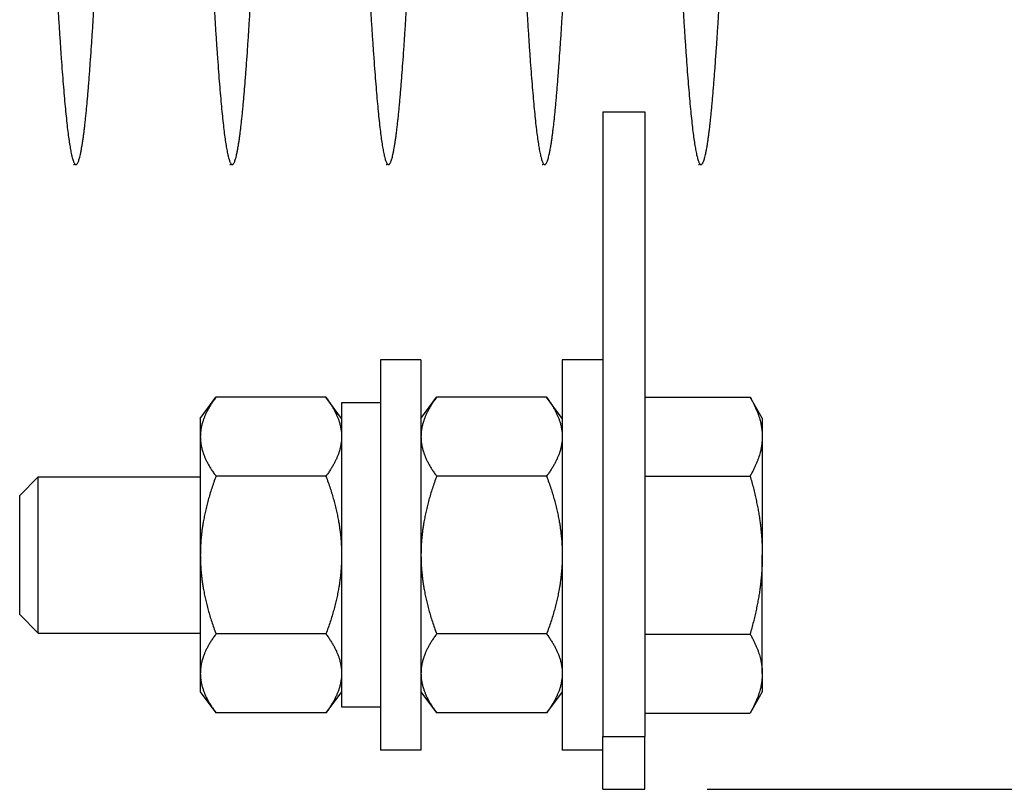
# Model space of a CAD drawing. Extents: x 9.8 to 59, y 4.4 to 26.9.
# Drawn here: x 43.3 to 44.9, y 4.4 to 5.7 of the extents above; entities that cross this region are included whole.
import ezdxf

# ---------------------------------------------------------------- set-up
doc = ezdxf.new("R2010")
doc.units = 0
doc.header["$LTSCALE"] = 1.3333
doc.header["$MEASUREMENT"] = 0
doc.layers.get('DEFPOINTS').update_dxf_attribs({"linetype": 'CONTINUOUS'})
doc.layers.add('DIMENSION', color=7, linetype='CONTINUOUS')
doc.layers.add('RESISTOR', color=96, linetype='CONTINUOUS')
doc.styles.add('MASTER', font='romans.shx', dxfattribs={"width": 0.8})
doc.dimstyles.new('ENGLISH', dxfattribs={"dimscale": 2.6666, "dimtxt": 0.125, "dimasz": 0.18, "dimexe": 0.18, "dimexo": 0.0625, "dimgap": 0.09, "dimtad": 0, "dimtih": 1, "dimtoh": 1, "dimdec": 4, "dimzin": 0, "dimdsep": 46, "dimtxsty": 'MASTER', "dimcen": 0.09, "dimadec": 0, "dimazin": 0, "dimtfac": 1, "dimtdec": 4, "dimtofl": 0, "dimtmove": 2, "dimatfit": 3, "dimfxl": 1, "dimtolj": 1, "dimtzin": 0, "dimarcsym": 0})

# ---------------------------------------------------------------- blocks, each defined once
blk = doc.blocks.new('*D15')
at = {"layer": 'DEFPOINTS', "color": 0, "transparency": 16777216}
for p in [(44.2796, 7.4227), (44.2476, 4.4227), (47.6204, 4.4227)]:
    blk.add_point(p, dxfattribs=at)
at = {"layer": 'DIMENSION', "color": 0, "lineweight": -2, "transparency": 16777216}
for p, q in [((44.4463, 7.4227), (48.1004, 7.4227)), ((47.6204, 6.9427), (47.6204, 6.3294)), ((47.6204, 4.9027), (47.6204, 5.5161)), ((44.4143, 4.4227), (48.1004, 4.4227))]:
    blk.add_line(p, q, dxfattribs=at)
at = {"layer": 'DIMENSION', "color": 0, "transparency": 16777216}
for points in [[(47.5404, 6.9427), (47.7004, 6.9427), (47.6204, 7.4227)], [(47.5404, 4.9027), (47.7004, 4.9027), (47.6204, 4.4227)]]:
    blk.add_solid(points, dxfattribs=at)
at = {"layer": 'DIMENSION', "color": 0, "transparency": 16777216, "insert": (47.6204, 5.9227), "char_height": 0.33332, "attachment_point": 5}
blk.add_mtext('\\A1;3.00', dxfattribs=at)

msp = doc.modelspace()

# ---------------------------------------------------------------- linework, layer by layer
at = {"layer": 'RESISTOR'}
for p, q in [((44.2476, 5.5071), (44.3146, 5.5071)), ((44.2476, 5.5071), (44.2476, 4.5071)), ((44.3146, 5.5071), (44.3146, 4.5071)), ((43.8916, 5.1102), (43.8916, 4.4852)), ((43.9566, 5.1102), (43.8916, 5.1102)), ((43.9566, 5.1102), (43.9566, 4.4852)), ((44.1826, 5.1102), (44.1826, 4.4852)), ((44.2476, 5.1102), (44.1826, 5.1102)), ((43.6036, 5.0165), (43.6286, 5.0503)), ((43.8046, 5.0503), (43.6286, 5.0503)), ((43.8296, 5.0165), (43.8046, 5.0503)), ((43.8296, 5.0412), (43.8296, 4.555)), ((43.8916, 5.0412), (43.8296, 5.0412)), ((43.9566, 5.0165), (43.9816, 5.0503)), ((44.1576, 5.0503), (43.9816, 5.0503)), ((44.1826, 5.0165), (44.1576, 5.0503)), ((44.3146, 5.0506), (44.4831, 5.0506)), ((44.5026, 5.0167), (44.4831, 5.0506)), ((43.6036, 5.0165), (43.6036, 4.9872)), ((44.5026, 5.0167), (44.5026, 4.9874)), ((43.6036, 4.9872), (43.6036, 4.7977)), ((44.5026, 4.9874), (44.5026, 4.7977)), ((43.3146, 4.893), (43.3444, 4.9227)), ((43.3444, 4.6727), (43.3444, 4.9227)), ((43.3444, 4.9227), (43.6036, 4.9227)), ((43.8046, 4.924), (43.6286, 4.924)), ((44.1576, 4.924), (43.9816, 4.924)), ((44.3146, 4.9242), (44.4831, 4.9242)), ((43.3146, 4.7025), (43.3146, 4.893)), ((43.6036, 4.7977), (43.6036, 4.6083)), ((44.5026, 4.6081), (44.5026, 4.7977)), ((43.3146, 4.7025), (43.3444, 4.6727)), ((43.3444, 4.6727), (43.6036, 4.6727)), ((43.8046, 4.6714), (43.6286, 4.6714)), ((44.1576, 4.6714), (43.9816, 4.6714)), ((44.3146, 4.6713), (44.4831, 4.6713)), ((43.6036, 4.6083), (43.6036, 4.579)), ((44.5026, 4.6081), (44.5026, 4.5787)), ((43.6036, 4.579), (43.6286, 4.5451)), ((43.8296, 4.579), (43.8046, 4.5451)), ((43.9566, 4.579), (43.9816, 4.5451)), ((44.1826, 4.579), (44.1576, 4.5451)), ((44.5026, 4.5787), (44.4831, 4.5448)), ((43.8296, 4.555), (43.8916, 4.555)), ((43.8046, 4.5451), (43.6286, 4.5451)), ((44.1576, 4.5451), (43.9816, 4.5451)), ((44.3146, 4.5448), (44.4831, 4.5448)), ((44.2476, 4.4227), (44.2476, 4.5071)), ((44.2476, 4.5071), (44.3146, 4.5071)), ((44.3146, 4.4227), (44.3146, 4.5071)), ((43.9566, 4.4852), (43.8916, 4.4852)), ((44.2476, 4.4852), (44.1826, 4.4852)), ((44.2476, 4.4227), (44.3146, 4.4227))]:
    msp.add_line(p, q, dxfattribs=at)
for points, weights, knots in [([(43.3421, 6.4227), (43.3466, 6.31), (43.351, 6.2002), (43.36, 5.9777), (43.3689, 5.7992), (43.3778, 5.6208), (43.3868, 5.5217), (43.3957, 5.4227), (43.4046, 5.4227), (43.4135, 5.4227), (43.4225, 5.5217), (43.4314, 5.6208), (43.4403, 5.7992), (43.441, 5.8133), (43.4417, 5.8277)], [0.987463956091, 0.987463956091, 1, 0.974927912182, 1, 0.974927912182, 1, 0.974927912182, 1, 0.974927912182, 1, 0.974927912182, 1, 0.99797954684, 0.996284733173], [0.78409091, 0.78409091, 0.78409091, 0.78571429, 0.78571429, 0.78896104, 0.78896104, 0.79220779, 0.79220779, 0.79545455, 0.79545455, 0.7987013, 0.7987013, 0.80194805, 0.80194805, 0.80220969, 0.80220969, 0.80220969]), ([(43.5921, 6.4227), (43.5966, 6.31), (43.601, 6.2002), (43.61, 5.9777), (43.6189, 5.7992), (43.6278, 5.6208), (43.6368, 5.5217), (43.6457, 5.4227), (43.6546, 5.4227), (43.6635, 5.4227), (43.6725, 5.5217), (43.6814, 5.6208), (43.6903, 5.7992), (43.691, 5.8133), (43.6917, 5.8277)], [0.987463956091, 0.987463956091, 1, 0.974927912182, 1, 0.974927912182, 1, 0.974927912182, 1, 0.974927912182, 1, 0.974927912182, 1, 0.99797954684, 0.996284733173], [0.82954545, 0.82954545, 0.82954545, 0.83116883, 0.83116883, 0.83441558, 0.83441558, 0.83766234, 0.83766234, 0.84090909, 0.84090909, 0.84415584, 0.84415584, 0.8474026, 0.8474026, 0.84766424, 0.84766424, 0.84766424]), ([(43.8421, 6.4227), (43.8466, 6.31), (43.851, 6.2002), (43.86, 5.9777), (43.8689, 5.7992), (43.8778, 5.6208), (43.8868, 5.5217), (43.8957, 5.4227), (43.9046, 5.4227), (43.9135, 5.4227), (43.9225, 5.5217), (43.9314, 5.6208), (43.9403, 5.7992), (43.941, 5.8133), (43.9417, 5.8277)], [0.987463956091, 0.987463956091, 1, 0.974927912182, 1, 0.974927912182, 1, 0.974927912182, 1, 0.974927912182, 1, 0.974927912182, 1, 0.99797954684, 0.996284733173], [0.875, 0.875, 0.875, 0.87662338, 0.87662338, 0.87987013, 0.87987013, 0.88311688, 0.88311688, 0.88636364, 0.88636364, 0.88961039, 0.88961039, 0.89285714, 0.89285714, 0.89311878, 0.89311878, 0.89311878]), ([(44.0921, 6.4227), (44.0966, 6.31), (44.101, 6.2002), (44.11, 5.9777), (44.1189, 5.7992), (44.1278, 5.6208), (44.1368, 5.5217), (44.1457, 5.4227), (44.1546, 5.4227), (44.1635, 5.4227), (44.1725, 5.5217), (44.1814, 5.6208), (44.1903, 5.7992), (44.191, 5.8133), (44.1917, 5.8277)], [0.987463956091, 0.987463956091, 1, 0.974927912182, 1, 0.974927912182, 1, 0.974927912182, 1, 0.974927912182, 1, 0.974927912182, 1, 0.997979546839, 0.99628473317], [0.92045455, 0.92045455, 0.92045455, 0.92207792, 0.92207792, 0.92532468, 0.92532468, 0.92857143, 0.92857143, 0.93181818, 0.93181818, 0.93506494, 0.93506494, 0.93831169, 0.93831169, 0.93857333, 0.93857333, 0.93857333]), ([(44.3421, 6.4227), (44.3466, 6.31), (44.351, 6.2002), (44.36, 5.9777), (44.3689, 5.7992), (44.3778, 5.6208), (44.3868, 5.5217), (44.3957, 5.4227), (44.4046, 5.4227), (44.4135, 5.4227), (44.4225, 5.5217), (44.4314, 5.6208), (44.4403, 5.7992), (44.441, 5.8133), (44.4417, 5.8277)], [0.987463956091, 0.987463956091, 1, 0.974927912182, 1, 0.974927912182, 1, 0.974927912182, 1, 0.974927912182, 1, 0.974927912182, 1, 0.99797954684, 0.996284733173], [0.96590909, 0.96590909, 0.96590909, 0.96753247, 0.96753247, 0.97077922, 0.97077922, 0.97402597, 0.97402597, 0.97727273, 0.97727273, 0.98051948, 0.98051948, 0.98376623, 0.98376623, 0.98402788, 0.98402788, 0.98402788])]:
    msp.add_rational_spline(points, weights, degree=2, knots=knots, dxfattribs=at)
for points in [[(43.4007, 5.4227), (43.4013, 5.4227), (43.402, 5.4232), (43.4027, 5.424)], [(43.6507, 5.4227), (43.6513, 5.4227), (43.652, 5.4232), (43.6527, 5.424)], [(43.9007, 5.4227), (43.9013, 5.4227), (43.902, 5.4232), (43.9027, 5.424)], [(44.1507, 5.4227), (44.1513, 5.4227), (44.152, 5.4232), (44.1527, 5.424)], [(44.4007, 5.4227), (44.4013, 5.4227), (44.402, 5.4232), (44.4027, 5.424)]]:
    msp.add_open_spline(points, degree=3, dxfattribs=at)
for points, weights in [([(43.6286, 5.0503), (43.6036, 5.0165), (43.6036, 4.9872)], [1.69031180768, 1.82105788102, 1.82105788102]), ([(43.8046, 5.0503), (43.8296, 5.0165), (43.8296, 4.9872)], [1.69031180768, 1.82105788102, 1.82105788102]), ([(43.9816, 5.0503), (43.9566, 5.0165), (43.9566, 4.9872)], [1.69031180768, 1.82105788102, 1.82105788102]), ([(44.1576, 5.0503), (44.1826, 5.0165), (44.1826, 4.9872)], [1.69031180768, 1.82105788102, 1.82105788102]), ([(44.4831, 5.0506), (44.5026, 5.0167), (44.5026, 4.9874)], [1.76277349029, 1.89912449429, 1.89912449429]), ([(43.6036, 4.9872), (43.6036, 4.9579), (43.6286, 4.924)], [1.82105788102, 1.82105788102, 1.69031180768]), ([(43.8296, 4.9872), (43.8296, 4.9579), (43.8046, 4.924)], [1.82105788102, 1.82105788102, 1.69031180768]), ([(43.9566, 4.9872), (43.9566, 4.9579), (43.9816, 4.924)], [1.82105788102, 1.82105788102, 1.69031180768]), ([(44.1826, 4.9872), (44.1826, 4.9579), (44.1576, 4.924)], [1.82105788102, 1.82105788102, 1.69031180768]), ([(44.5026, 4.9874), (44.5026, 4.958), (44.4831, 4.9242)], [1.89912449429, 1.89912449429, 1.76277349029]), ([(43.6286, 4.924), (43.6036, 4.8563), (43.6036, 4.7977)], [1.69031180768, 1.82105788102, 1.82105788102]), ([(43.8046, 4.924), (43.8296, 4.8563), (43.8296, 4.7977)], [1.69031180768, 1.82105788102, 1.82105788102]), ([(43.9816, 4.924), (43.9566, 4.8563), (43.9566, 4.7977)], [1.69031180768, 1.82105788102, 1.82105788102]), ([(44.1576, 4.924), (44.1826, 4.8563), (44.1826, 4.7977)], [1.69031180768, 1.82105788102, 1.82105788102]), ([(44.4831, 4.9242), (44.5026, 4.8564), (44.5026, 4.7977)], [1.76277349029, 1.89912449429, 1.89912449429]), ([(43.6036, 4.7977), (43.6036, 4.7391), (43.6286, 4.6714)], [1.82105788102, 1.82105788102, 1.69031180768]), ([(43.8296, 4.7977), (43.8296, 4.7391), (43.8046, 4.6714)], [1.82105788102, 1.82105788102, 1.69031180768]), ([(43.9566, 4.7977), (43.9566, 4.7391), (43.9816, 4.6714)], [1.82105788102, 1.82105788102, 1.69031180768]), ([(44.1826, 4.7977), (44.1826, 4.7391), (44.1576, 4.6714)], [1.82105788102, 1.82105788102, 1.69031180768]), ([(44.5026, 4.7977), (44.5026, 4.739), (44.4831, 4.6713)], [1.89912449429, 1.89912449429, 1.76277349029]), ([(43.6286, 4.6714), (43.6036, 4.6376), (43.6036, 4.6083)], [1.69031180768, 1.82105788102, 1.82105788102]), ([(43.8046, 4.6714), (43.8296, 4.6376), (43.8296, 4.6083)], [1.69031180768, 1.82105788102, 1.82105788102]), ([(43.9816, 4.6714), (43.9566, 4.6376), (43.9566, 4.6083)], [1.69031180768, 1.82105788102, 1.82105788102]), ([(44.1576, 4.6714), (44.1826, 4.6376), (44.1826, 4.6083)], [1.69031180768, 1.82105788102, 1.82105788102]), ([(44.4831, 4.6713), (44.5026, 4.6374), (44.5026, 4.6081)], [1.76277349029, 1.89912449429, 1.89912449429]), ([(43.6036, 4.6083), (43.6036, 4.579), (43.6286, 4.5451)], [1.82105788102, 1.82105788102, 1.69031180768]), ([(43.8296, 4.6083), (43.8296, 4.579), (43.8046, 4.5451)], [1.82105788102, 1.82105788102, 1.69031180768]), ([(43.9566, 4.6083), (43.9566, 4.579), (43.9816, 4.5451)], [1.82105788102, 1.82105788102, 1.69031180768]), ([(44.1826, 4.6083), (44.1826, 4.579), (44.1576, 4.5451)], [1.82105788102, 1.82105788102, 1.69031180768]), ([(44.5026, 4.6081), (44.5026, 4.5787), (44.4831, 4.5448)], [1.89912449429, 1.89912449429, 1.76277349029])]:
    msp.add_rational_spline(points, weights, degree=2, dxfattribs=at)

# ---------------------------------------------------------------- dimensions: what is measured, and where the dimension line sits
at = {"layer": 'DIMENSION'}
dim = msp.add_linear_dim(base=(47.6204, 4.4227), p1=(44.2796, 7.4227), p2=(44.2476, 4.4227), angle=90, dimstyle='ENGLISH', override={"dimdec": 2, "dimtxsty": 'STANDARD', "dimtdec": 2, "dimtmove": 0}, dxfattribs=at)
dim.commit()
dim.dimension.update_dxf_attribs({"geometry": '*D15', "text_midpoint": (47.6204, 5.9227)})

doc.saveas('drawing.dxf')
